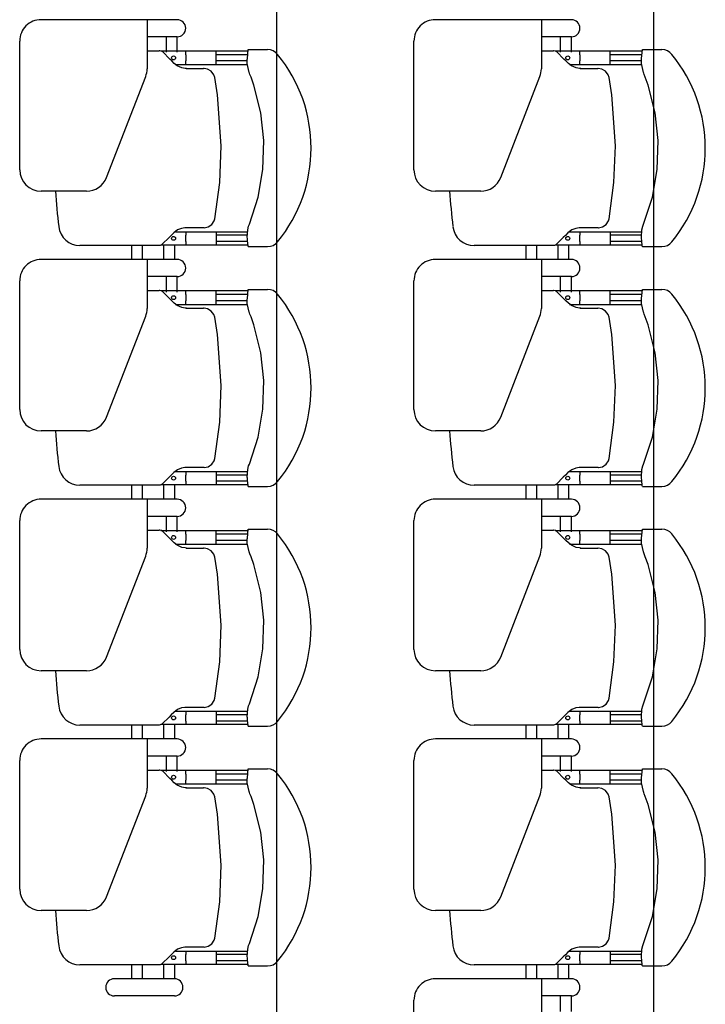
# Model space of a CAD drawing. Extents: x 125 to 274, y 195 to 239.
# Drawn here: x 237 to 238, y 202 to 204 of the extents above; entities that cross this region are included whole.
import ezdxf

# ---------------------------------------------------------------- set-up
doc = ezdxf.new("R2010")
doc.units = 0
for name, color, linetype in [('COTE', 3, 'CONTINUOUS'), ('ETAJ2--PROIECTIE', 4, 'CONTINUOUS'), ('MOBILIER', 4, 'CONTINUOUS')]:
    doc.layers.add(name, color=color, linetype=linetype)

# ---------------------------------------------------------------- blocks, each defined once
blk = doc.blocks.new('5S')
at = {"layer": 'MOBILIER'}
for p, q in [((224.6873, 168.2008), (224.6873, 167.9002)), ((224.3899, 167.8502), (224.3899, 167.9649)), ((224.3199, 167.9263), (224.3199, 167.8902)), ((224.3449, 167.9263), (224.3449, 167.8902)), ((224.3199, 167.8902), (224.3899, 167.8902)), ((224.3199, 167.8502), (224.6373, 167.8502)), ((224.3264, 167.8167), (224.3264, 167.8502)), ((224.3514, 167.8167), (224.3514, 167.8502)), ((224.4015, 167.8177), (224.4015, 167.8502)), ((224.4265, 167.8177), (224.4265, 167.8502)), ((224.1542, 167.8202), (224.1087, 167.8202)), ((224.5314, 167.6908), (224.6373, 167.6908)), ((224.4847, 167.6589), (224.3933, 167.4229)), ((224.6873, 167.6408), (224.6873, 167.3402)), ((224.3899, 167.2902), (224.3899, 167.4049)), ((224.3199, 167.3663), (224.3199, 167.3302)), ((224.3449, 167.3663), (224.3449, 167.3302)), ((224.154, 167.3602), (224.1087, 167.3602)), ((224.3199, 167.3302), (224.3899, 167.3302)), ((224.3199, 167.2902), (224.6373, 167.2902)), ((224.3264, 167.2567), (224.3264, 167.2902)), ((224.3514, 167.2567), (224.3514, 167.2902)), ((224.4015, 167.2577), (224.4015, 167.2902)), ((224.4265, 167.2577), (224.4265, 167.2902)), ((224.1542, 167.2602), (224.1087, 167.2602)), ((224.5314, 167.1308), (224.6373, 167.1308)), ((224.4847, 167.0989), (224.3933, 166.8629)), ((224.6873, 167.0808), (224.6873, 166.7802)), ((224.3899, 166.7302), (224.3899, 166.8449)), ((224.154, 166.8002), (224.1087, 166.8002)), ((224.3199, 166.8063), (224.3199, 166.7702)), ((224.3449, 166.8063), (224.3449, 166.7702)), ((224.3199, 166.7702), (224.3899, 166.7702)), ((224.3199, 166.7302), (224.6373, 166.7302)), ((224.3264, 166.6967), (224.3264, 166.7302)), ((224.3514, 166.6967), (224.3514, 166.7302)), ((224.4015, 166.6977), (224.4015, 166.7302)), ((224.4265, 166.6977), (224.4265, 166.7302)), ((224.1542, 166.7002), (224.1087, 166.7002)), ((224.5314, 166.5708), (224.6373, 166.5708)), ((224.4847, 166.5389), (224.3933, 166.3029)), ((224.6873, 166.5208), (224.6873, 166.2202)), ((224.3899, 166.1702), (224.3899, 166.2849)), ((224.154, 166.2402), (224.1087, 166.2402)), ((224.3199, 166.2463), (224.3199, 166.2102)), ((224.3449, 166.2463), (224.3449, 166.2102)), ((224.3199, 166.2102), (224.3899, 166.2102)), ((224.3199, 166.1702), (224.6373, 166.1702)), ((224.3264, 166.1367), (224.3264, 166.1702)), ((224.3514, 166.1367), (224.3514, 166.1702)), ((224.4015, 166.1377), (224.4015, 166.1702)), ((224.4265, 166.1377), (224.4265, 166.1702)), ((224.1542, 166.1402), (224.1087, 166.1402)), ((224.5314, 166.0108), (224.6373, 166.0108)), ((224.4847, 165.9789), (224.3933, 165.7429)), ((224.6873, 165.9608), (224.6873, 165.6602)), ((224.3899, 165.6102), (224.3899, 165.7249)), ((224.3199, 165.6863), (224.3199, 165.6502)), ((224.3449, 165.6863), (224.3449, 165.6502)), ((224.154, 165.6802), (224.1087, 165.6802)), ((224.3199, 165.6502), (224.3899, 165.6502)), ((224.3199, 165.6102), (224.6373, 165.6102))]:
    blk.add_line(p, q, dxfattribs=at)
at = {"layer": 'MOBILIER', "extrusion": (0, 0, -1)}
for p, q in [((224.1542, 167.8202), (224.1544, 167.8189)), ((224.1544, 167.8189), (224.1556, 167.8059)), ((224.1546, 167.8167), (224.3577, 167.8167)), ((224.1553, 167.8083), (224.2291, 167.8083)), ((224.1556, 167.8059), (224.156, 167.801)), ((224.2291, 167.7854), (224.2291, 167.8167)), ((224.2999, 167.8083), (224.2999, 167.8167)), ((224.2999, 167.8083), (224.2999, 167.7938)), ((224.3387, 167.7989), (224.3546, 167.8148)), ((224.3546, 167.8148), (224.356, 167.816)), ((224.356, 167.816), (224.3595, 167.8175)), ((224.3595, 167.8175), (224.3618, 167.8177)), ((224.3607, 167.8177), (224.3618, 167.8177)), ((224.3618, 167.8177), (224.5467, 167.8177)), ((224.1551, 167.7808), (224.153, 167.7725)), ((224.1562, 167.7985), (224.1551, 167.7808)), ((224.3241, 167.7854), (224.1558, 167.7854)), ((224.156, 167.801), (224.1562, 167.7985)), ((224.1563, 167.7938), (224.2291, 167.7938)), ((224.2999, 167.7854), (224.2999, 167.7938)), ((224.3095, 167.7776), (224.3187, 167.7813)), ((224.3187, 167.7813), (224.3278, 167.7881)), ((224.3278, 167.7881), (224.3339, 167.7941)), ((224.3339, 167.7941), (224.3387, 167.7989)), ((224.1513, 167.7681), (224.1308, 167.7051)), ((224.153, 167.7725), (224.1513, 167.7681)), ((224.2319, 167.7551), (224.2205, 167.6702)), ((224.2334, 167.7603), (224.2319, 167.7551)), ((224.239, 167.7687), (224.2334, 167.7603)), ((224.2474, 167.7743), (224.239, 167.7687)), ((224.2569, 167.7763), (224.2474, 167.7743)), ((224.2572, 167.7763), (224.2569, 167.7763)), ((224.2572, 167.7763), (224.2582, 167.7763)), ((224.2582, 167.7763), (224.299, 167.7763)), ((224.299, 167.7763), (224.3016, 167.7763)), ((224.3016, 167.7763), (224.3095, 167.7776)), ((224.1308, 167.7051), (224.1196, 167.64)), ((224.2205, 167.6702), (224.217, 167.5847)), ((224.1196, 167.64), (224.1175, 167.5726)), ((224.1175, 167.5726), (224.1244, 167.5081)), ((224.217, 167.5847), (224.2255, 167.4655)), ((224.1244, 167.5081), (224.1407, 167.4429)), ((224.2255, 167.4655), (224.2319, 167.4254)), ((224.1407, 167.4429), (224.1474, 167.4244)), ((224.1474, 167.4244), (224.1499, 167.4179)), ((224.1499, 167.4179), (224.1511, 167.4151)), ((224.1511, 167.4151), (224.1518, 167.4132)), ((224.1518, 167.4132), (224.1562, 167.3928)), ((224.2319, 167.4254), (224.234, 167.4188)), ((224.234, 167.4188), (224.2401, 167.4107)), ((224.2401, 167.4107), (224.2487, 167.4057)), ((224.3241, 167.3951), (224.1557, 167.3951)), ((224.1562, 167.3928), (224.1563, 167.3857)), ((224.2291, 167.3951), (224.2291, 167.3638)), ((224.2487, 167.4057), (224.2572, 167.4042)), ((224.2572, 167.4042), (224.2582, 167.4042)), ((224.299, 167.4042), (224.2582, 167.4042)), ((224.2979, 167.4042), (224.301, 167.4041)), ((224.2999, 167.3951), (224.2999, 167.3867)), ((224.301, 167.4041), (224.3086, 167.4028)), ((224.3086, 167.4028), (224.3199, 167.3978)), ((224.3199, 167.3978), (224.3268, 167.3924)), ((224.3268, 167.3924), (224.3326, 167.3866)), ((224.156, 167.3812), (224.154, 167.3602)), ((224.1551, 167.3722), (224.2291, 167.3722)), ((224.1561, 167.3833), (224.156, 167.3812)), ((224.1563, 167.3857), (224.1561, 167.3833)), ((224.1563, 167.3867), (224.2291, 167.3867)), ((224.2999, 167.3722), (224.2999, 167.3867)), ((224.2999, 167.3722), (224.2999, 167.3638)), ((224.3326, 167.3866), (224.3371, 167.3821)), ((224.3371, 167.3821), (224.3535, 167.3657)), ((224.3535, 167.3657), (224.3537, 167.3656)), ((224.3537, 167.3656), (224.3567, 167.3636)), ((224.1544, 167.3638), (224.3577, 167.3638)), ((224.3567, 167.3636), (224.3605, 167.3628)), ((224.3605, 167.3628), (224.3607, 167.3628)), ((224.3607, 167.3628), (224.3618, 167.3628)), ((224.3899, 167.3628), (224.3618, 167.3628)), ((224.1542, 167.2602), (224.1544, 167.2589)), ((224.1544, 167.2589), (224.1556, 167.2459)), ((224.1546, 167.2567), (224.3577, 167.2567)), ((224.2291, 167.2254), (224.2291, 167.2567)), ((224.2999, 167.2483), (224.2999, 167.2567)), ((224.3387, 167.2389), (224.3546, 167.2548)), ((224.3546, 167.2548), (224.356, 167.256)), ((224.356, 167.256), (224.3595, 167.2575)), ((224.3595, 167.2575), (224.3618, 167.2577)), ((224.3607, 167.2577), (224.3618, 167.2577)), ((224.3618, 167.2577), (224.5467, 167.2577)), ((224.1562, 167.2385), (224.1551, 167.2208)), ((224.1553, 167.2483), (224.2291, 167.2483)), ((224.1556, 167.2459), (224.156, 167.241)), ((224.156, 167.241), (224.1562, 167.2385)), ((224.1563, 167.2338), (224.2291, 167.2338)), ((224.2999, 167.2483), (224.2999, 167.2338)), ((224.2999, 167.2254), (224.2999, 167.2338)), ((224.3187, 167.2213), (224.3278, 167.2281)), ((224.3278, 167.2281), (224.3339, 167.2341)), ((224.3339, 167.2341), (224.3387, 167.2389)), ((224.1513, 167.2081), (224.1308, 167.1451)), ((224.153, 167.2125), (224.1513, 167.2081)), ((224.1551, 167.2208), (224.153, 167.2125)), ((224.3241, 167.2254), (224.1558, 167.2254)), ((224.239, 167.2087), (224.2334, 167.2003)), ((224.2474, 167.2143), (224.239, 167.2087)), ((224.2569, 167.2163), (224.2474, 167.2143)), ((224.2572, 167.2163), (224.2569, 167.2163)), ((224.2572, 167.2163), (224.2582, 167.2163)), ((224.2582, 167.2163), (224.299, 167.2163)), ((224.299, 167.2163), (224.3016, 167.2163)), ((224.3016, 167.2163), (224.3095, 167.2176)), ((224.3095, 167.2176), (224.3187, 167.2213)), ((224.2319, 167.1951), (224.2205, 167.1102)), ((224.2334, 167.2003), (224.2319, 167.1951)), ((224.1308, 167.1451), (224.1196, 167.08)), ((224.2205, 167.1102), (224.217, 167.0247)), ((224.1196, 167.08), (224.1175, 167.0126)), ((224.217, 167.0247), (224.2255, 166.9055)), ((224.1175, 167.0126), (224.1244, 166.9481)), ((224.1244, 166.9481), (224.1407, 166.8829)), ((224.2255, 166.9055), (224.2319, 166.8654)), ((224.1407, 166.8829), (224.1474, 166.8644)), ((224.1474, 166.8644), (224.1499, 166.8579)), ((224.2319, 166.8654), (224.234, 166.8588)), ((224.234, 166.8588), (224.2401, 166.8507)), ((224.1499, 166.8579), (224.1511, 166.8551)), ((224.1511, 166.8551), (224.1518, 166.8532)), ((224.1518, 166.8532), (224.1562, 166.8328)), ((224.2401, 166.8507), (224.2487, 166.8457)), ((224.2487, 166.8457), (224.2572, 166.8442)), ((224.2572, 166.8442), (224.2582, 166.8442)), ((224.299, 166.8442), (224.2582, 166.8442)), ((224.2979, 166.8442), (224.301, 166.8441)), ((224.301, 166.8441), (224.3086, 166.8428)), ((224.3086, 166.8428), (224.3199, 166.8378)), ((224.3199, 166.8378), (224.3268, 166.8324)), ((224.156, 166.8212), (224.154, 166.8002)), ((224.3241, 166.8351), (224.1557, 166.8351)), ((224.1561, 166.8233), (224.156, 166.8212)), ((224.1563, 166.8257), (224.1561, 166.8233)), ((224.1562, 166.8328), (224.1563, 166.8257)), ((224.1563, 166.8267), (224.2291, 166.8267)), ((224.2291, 166.8351), (224.2291, 166.8038)), ((224.2999, 166.8351), (224.2999, 166.8267)), ((224.2999, 166.8122), (224.2999, 166.8267)), ((224.3268, 166.8324), (224.3326, 166.8266)), ((224.3326, 166.8266), (224.3371, 166.8221)), ((224.3371, 166.8221), (224.3535, 166.8057)), ((224.1544, 166.8038), (224.3577, 166.8038)), ((224.1551, 166.8122), (224.2291, 166.8122)), ((224.2999, 166.8122), (224.2999, 166.8038)), ((224.3535, 166.8057), (224.3537, 166.8056)), ((224.3537, 166.8056), (224.3567, 166.8036)), ((224.3567, 166.8036), (224.3605, 166.8028)), ((224.3605, 166.8028), (224.3607, 166.8028)), ((224.3607, 166.8028), (224.3618, 166.8028)), ((224.3899, 166.8028), (224.3618, 166.8028)), ((224.1542, 166.7002), (224.1544, 166.6989)), ((224.1544, 166.6989), (224.1556, 166.6859)), ((224.356, 166.696), (224.3595, 166.6975)), ((224.3595, 166.6975), (224.3618, 166.6977)), ((224.3607, 166.6977), (224.3618, 166.6977)), ((224.3618, 166.6977), (224.5467, 166.6977)), ((224.1546, 166.6967), (224.3577, 166.6967)), ((224.1562, 166.6785), (224.1551, 166.6608)), ((224.1553, 166.6883), (224.2291, 166.6883)), ((224.1556, 166.6859), (224.156, 166.681)), ((224.156, 166.681), (224.1562, 166.6785)), ((224.2291, 166.6654), (224.2291, 166.6967)), ((224.2999, 166.6883), (224.2999, 166.6967)), ((224.2999, 166.6883), (224.2999, 166.6738)), ((224.3339, 166.6741), (224.3387, 166.6789)), ((224.3387, 166.6789), (224.3546, 166.6948)), ((224.3546, 166.6948), (224.356, 166.696)), ((224.153, 166.6525), (224.1513, 166.6481)), ((224.1551, 166.6608), (224.153, 166.6525)), ((224.3241, 166.6654), (224.1558, 166.6654)), ((224.1563, 166.6738), (224.2291, 166.6738)), ((224.2474, 166.6543), (224.239, 166.6487)), ((224.2569, 166.6563), (224.2474, 166.6543)), ((224.2572, 166.6563), (224.2569, 166.6563)), ((224.2572, 166.6563), (224.2582, 166.6563)), ((224.2582, 166.6563), (224.299, 166.6563)), ((224.299, 166.6563), (224.3016, 166.6563)), ((224.2999, 166.6654), (224.2999, 166.6738)), ((224.3016, 166.6563), (224.3095, 166.6576)), ((224.3095, 166.6576), (224.3187, 166.6613)), ((224.3187, 166.6613), (224.3278, 166.6681)), ((224.3278, 166.6681), (224.3339, 166.6741)), ((224.1513, 166.6481), (224.1308, 166.5851)), ((224.2319, 166.6351), (224.2205, 166.5502)), ((224.2334, 166.6403), (224.2319, 166.6351)), ((224.239, 166.6487), (224.2334, 166.6403)), ((224.1308, 166.5851), (224.1196, 166.52)), ((224.2205, 166.5502), (224.217, 166.4647)), ((224.1196, 166.52), (224.1175, 166.4526)), ((224.1175, 166.4526), (224.1244, 166.3881)), ((224.217, 166.4647), (224.2255, 166.3455)), ((224.1244, 166.3881), (224.1407, 166.3229)), ((224.2255, 166.3455), (224.2319, 166.3054)), ((224.1407, 166.3229), (224.1474, 166.3044)), ((224.1474, 166.3044), (224.1499, 166.2979)), ((224.1499, 166.2979), (224.1511, 166.2951)), ((224.1511, 166.2951), (224.1518, 166.2932)), ((224.1518, 166.2932), (224.1562, 166.2728)), ((224.2319, 166.3054), (224.234, 166.2988)), ((224.234, 166.2988), (224.2401, 166.2907)), ((224.2401, 166.2907), (224.2487, 166.2857)), ((224.2487, 166.2857), (224.2572, 166.2842)), ((224.2572, 166.2842), (224.2582, 166.2842)), ((224.299, 166.2842), (224.2582, 166.2842)), ((224.2979, 166.2842), (224.301, 166.2841)), ((224.301, 166.2841), (224.3086, 166.2828)), ((224.156, 166.2612), (224.154, 166.2402)), ((224.3241, 166.2751), (224.1557, 166.2751)), ((224.1561, 166.2633), (224.156, 166.2612)), ((224.1563, 166.2657), (224.1561, 166.2633)), ((224.1562, 166.2728), (224.1563, 166.2657)), ((224.1563, 166.2667), (224.2291, 166.2667)), ((224.2291, 166.2751), (224.2291, 166.2438)), ((224.2999, 166.2751), (224.2999, 166.2667)), ((224.2999, 166.2522), (224.2999, 166.2667)), ((224.3086, 166.2828), (224.3199, 166.2778)), ((224.3199, 166.2778), (224.3268, 166.2724)), ((224.3268, 166.2724), (224.3326, 166.2666)), ((224.3326, 166.2666), (224.3371, 166.2621)), ((224.3371, 166.2621), (224.3535, 166.2457)), ((224.1544, 166.2438), (224.3577, 166.2438)), ((224.1551, 166.2522), (224.2291, 166.2522)), ((224.2999, 166.2522), (224.2999, 166.2438)), ((224.3535, 166.2457), (224.3537, 166.2456)), ((224.3537, 166.2456), (224.3567, 166.2436)), ((224.3567, 166.2436), (224.3605, 166.2428)), ((224.3605, 166.2428), (224.3607, 166.2428)), ((224.3607, 166.2428), (224.3618, 166.2428)), ((224.3899, 166.2428), (224.3618, 166.2428)), ((224.1542, 166.1402), (224.1544, 166.1389)), ((224.1544, 166.1389), (224.1556, 166.1259)), ((224.1546, 166.1367), (224.3577, 166.1367)), ((224.1553, 166.1283), (224.2291, 166.1283)), ((224.1556, 166.1259), (224.156, 166.121)), ((224.2291, 166.1054), (224.2291, 166.1367)), ((224.2999, 166.1283), (224.2999, 166.1367)), ((224.2999, 166.1283), (224.2999, 166.1138)), ((224.3387, 166.1189), (224.3546, 166.1348)), ((224.3546, 166.1348), (224.356, 166.136)), ((224.356, 166.136), (224.3595, 166.1375)), ((224.3595, 166.1375), (224.3618, 166.1377)), ((224.3607, 166.1377), (224.3618, 166.1377)), ((224.3618, 166.1377), (224.5467, 166.1377)), ((224.1551, 166.1008), (224.153, 166.0925)), ((224.1562, 166.1185), (224.1551, 166.1008)), ((224.3241, 166.1054), (224.1558, 166.1054)), ((224.156, 166.121), (224.1562, 166.1185)), ((224.1563, 166.1138), (224.2291, 166.1138)), ((224.2999, 166.1054), (224.2999, 166.1138)), ((224.3095, 166.0976), (224.3187, 166.1013)), ((224.3187, 166.1013), (224.3278, 166.1081)), ((224.3278, 166.1081), (224.3339, 166.1141)), ((224.3339, 166.1141), (224.3387, 166.1189)), ((224.1513, 166.0881), (224.1308, 166.0251)), ((224.153, 166.0925), (224.1513, 166.0881)), ((224.2334, 166.0803), (224.2319, 166.0751)), ((224.239, 166.0887), (224.2334, 166.0803)), ((224.2474, 166.0943), (224.239, 166.0887)), ((224.2569, 166.0963), (224.2474, 166.0943)), ((224.2572, 166.0963), (224.2569, 166.0963)), ((224.2572, 166.0963), (224.2582, 166.0963)), ((224.2582, 166.0963), (224.299, 166.0963)), ((224.299, 166.0963), (224.3016, 166.0963)), ((224.3016, 166.0963), (224.3095, 166.0976)), ((224.2319, 166.0751), (224.2205, 165.9902)), ((224.1308, 166.0251), (224.1196, 165.96)), ((224.2205, 165.9902), (224.217, 165.9047)), ((224.1196, 165.96), (224.1175, 165.8926)), ((224.1175, 165.8926), (224.1244, 165.8281)), ((224.217, 165.9047), (224.2255, 165.7855)), ((224.1244, 165.8281), (224.1407, 165.7629)), ((224.2255, 165.7855), (224.2319, 165.7454)), ((224.1407, 165.7629), (224.1474, 165.7444)), ((224.1474, 165.7444), (224.1499, 165.7379)), ((224.1499, 165.7379), (224.1511, 165.7351)), ((224.1511, 165.7351), (224.1518, 165.7332)), ((224.1518, 165.7332), (224.1562, 165.7128)), ((224.2319, 165.7454), (224.234, 165.7388)), ((224.234, 165.7388), (224.2401, 165.7307)), ((224.3241, 165.7151), (224.1557, 165.7151)), ((224.1562, 165.7128), (224.1563, 165.7057)), ((224.2291, 165.7151), (224.2291, 165.6838)), ((224.2401, 165.7307), (224.2487, 165.7257)), ((224.2487, 165.7257), (224.2572, 165.7242)), ((224.2572, 165.7242), (224.2582, 165.7242)), ((224.299, 165.7242), (224.2582, 165.7242)), ((224.2979, 165.7242), (224.301, 165.7241)), ((224.2999, 165.7151), (224.2999, 165.7067)), ((224.301, 165.7241), (224.3086, 165.7228)), ((224.3086, 165.7228), (224.3199, 165.7178)), ((224.3199, 165.7178), (224.3268, 165.7124)), ((224.3268, 165.7124), (224.3326, 165.7066)), ((224.156, 165.7012), (224.154, 165.6802)), ((224.1551, 165.6922), (224.2291, 165.6922)), ((224.1561, 165.7033), (224.156, 165.7012)), ((224.1563, 165.7057), (224.1561, 165.7033)), ((224.1563, 165.7067), (224.2291, 165.7067)), ((224.2999, 165.6922), (224.2999, 165.7067)), ((224.2999, 165.6922), (224.2999, 165.6838)), ((224.3326, 165.7066), (224.3371, 165.7021)), ((224.3371, 165.7021), (224.3535, 165.6857)), ((224.3535, 165.6857), (224.3537, 165.6856)), ((224.3537, 165.6856), (224.3567, 165.6836)), ((224.1544, 165.6838), (224.3577, 165.6838)), ((224.3567, 165.6836), (224.3605, 165.6828)), ((224.3605, 165.6828), (224.3607, 165.6828)), ((224.3607, 165.6828), (224.3618, 165.6828)), ((224.3899, 165.6828), (224.3618, 165.6828))]:
    blk.add_line(p, q, dxfattribs=at)
at = {"layer": 'MOBILIER'}
for centre in [(224.3282, 167.801), (224.3282, 167.3795), (224.3282, 167.241), (224.3282, 166.8195), (224.3282, 166.681), (224.3282, 166.2595), (224.3282, 166.121), (224.3282, 165.6995)]:
    blk.add_circle(centre, 0.00455, dxfattribs=at)
for centre, radius, start, end in [((224.6373, 167.9002), 0.05, 270, 0), ((224.3199, 167.8702), 0.02, 90, 270), ((224.3531, 167.5902), 0.3458, 140.7047, 219.2953), ((224.1087, 167.7902), 0.03, 90, 140.7047), ((224.5467, 167.7677), 0.05, 6.8377, 90), ((223.0666, 167.5902), 1.5406, 3.7436, 6.8377), ((224.5314, 167.6408), 0.05, 90, 158.8117), ((224.6373, 167.6408), 0.05, 0, 90), ((224.4399, 167.4049), 0.05, 158.8117, 180), ((224.1087, 167.3902), 0.03, 219.2953, 270), ((224.3199, 167.3102), 0.02, 90, 270), ((224.6373, 167.3402), 0.05, 270, 0), ((224.3531, 167.0302), 0.3458, 140.7047, 219.2953), ((224.1087, 167.2302), 0.03, 90, 140.7047), ((224.5467, 167.2077), 0.05, 6.8377, 90), ((223.0666, 167.0302), 1.5406, 3.7436, 6.8377), ((224.5314, 167.0808), 0.05, 90, 158.8117), ((224.6373, 167.0808), 0.05, 0, 90), ((224.4399, 166.8449), 0.05, 158.8117, 180), ((224.1087, 166.8302), 0.03, 219.2953, 270), ((224.3199, 166.7502), 0.02, 90, 270), ((224.6373, 166.7802), 0.05, 270, 0), ((224.1087, 166.6702), 0.03, 90, 140.7047), ((224.5467, 166.6477), 0.05, 6.8377, 90), ((224.3531, 166.4702), 0.3458, 140.7047, 219.2953), ((223.0666, 166.4702), 1.5406, 3.7436, 6.8377), ((224.5314, 166.5208), 0.05, 90, 158.8117), ((224.6373, 166.5208), 0.05, 0, 90), ((224.4399, 166.2849), 0.05, 158.8117, 180), ((224.1087, 166.2702), 0.03, 219.2953, 270), ((224.6373, 166.2202), 0.05, 270, 0), ((224.3199, 166.1902), 0.02, 90, 270), ((224.3531, 165.9102), 0.3458, 140.7047, 219.2953), ((224.1087, 166.1102), 0.03, 90, 140.7047), ((224.5467, 166.0877), 0.05, 6.8377, 90), ((223.0666, 165.9102), 1.5406, 3.7436, 6.8377), ((224.5314, 165.9608), 0.05, 90, 158.8117), ((224.6373, 165.9608), 0.05, 0, 90), ((224.4399, 165.7249), 0.05, 158.8117, 180), ((224.1087, 165.7102), 0.03, 219.2953, 270), ((224.3199, 165.6302), 0.02, 90, 270), ((224.6373, 165.6602), 0.05, 270, 0)]:
    blk.add_arc(centre, radius, start, end, dxfattribs=at)
blk = doc.blocks.new('4S')
at = {"layer": 'MOBILIER'}
for p, q in [((222.7395, 167.8902), (222.8795, 167.8902)), ((222.7395, 167.8502), (222.8795, 167.8502)), ((222.7395, 167.8167), (222.7395, 167.8502)), ((222.7645, 167.8167), (222.7645, 167.8502)), ((222.8146, 167.8177), (222.8146, 167.8502)), ((222.8396, 167.8177), (222.8396, 167.8502)), ((222.5673, 167.8202), (222.5218, 167.8202)), ((222.9444, 167.6908), (223.0504, 167.6908)), ((222.8978, 167.6589), (222.8064, 167.4229)), ((223.1004, 167.6408), (223.1004, 167.3402)), ((222.803, 167.2902), (222.803, 167.4049)), ((222.733, 167.3663), (222.733, 167.3302)), ((222.758, 167.3663), (222.758, 167.3302)), ((222.5671, 167.3602), (222.5218, 167.3602)), ((222.733, 167.3302), (222.803, 167.3302)), ((222.733, 167.2902), (223.0504, 167.2902)), ((222.7395, 167.2567), (222.7395, 167.2902)), ((222.7645, 167.2567), (222.7645, 167.2902)), ((222.8146, 167.2577), (222.8146, 167.2902)), ((222.8396, 167.2577), (222.8396, 167.2902)), ((222.5673, 167.2602), (222.5218, 167.2602)), ((222.9444, 167.1308), (223.0504, 167.1308)), ((222.8978, 167.0989), (222.8064, 166.8629)), ((223.1004, 167.0808), (223.1004, 166.7802)), ((222.803, 166.7302), (222.803, 166.8449)), ((222.5671, 166.8002), (222.5218, 166.8002)), ((222.733, 166.8063), (222.733, 166.7702)), ((222.758, 166.8063), (222.758, 166.7702)), ((222.733, 166.7702), (222.803, 166.7702)), ((222.733, 166.7302), (223.0504, 166.7302)), ((222.7395, 166.6967), (222.7395, 166.7302)), ((222.7645, 166.6967), (222.7645, 166.7302)), ((222.8146, 166.6977), (222.8146, 166.7302)), ((222.8396, 166.6977), (222.8396, 166.7302)), ((222.5673, 166.7002), (222.5218, 166.7002)), ((222.9444, 166.5708), (223.0504, 166.5708)), ((222.8978, 166.5389), (222.8064, 166.3029)), ((223.1004, 166.5208), (223.1004, 166.2202)), ((222.803, 166.1702), (222.803, 166.2849)), ((222.5671, 166.2402), (222.5218, 166.2402)), ((222.733, 166.2463), (222.733, 166.2102)), ((222.758, 166.2463), (222.758, 166.2102)), ((222.733, 166.2102), (222.803, 166.2102)), ((222.733, 166.1702), (223.0504, 166.1702)), ((222.7395, 166.1367), (222.7395, 166.1702)), ((222.7645, 166.1367), (222.7645, 166.1702)), ((222.8146, 166.1377), (222.8146, 166.1702)), ((222.8396, 166.1377), (222.8396, 166.1702)), ((222.5673, 166.1402), (222.5218, 166.1402)), ((222.9444, 166.0108), (223.0504, 166.0108)), ((222.8978, 165.9789), (222.8064, 165.7429)), ((223.1004, 165.9608), (223.1004, 165.6602)), ((222.803, 165.6102), (222.803, 165.7249)), ((222.733, 165.6863), (222.733, 165.6502)), ((222.758, 165.6863), (222.758, 165.6502)), ((222.5671, 165.6802), (222.5218, 165.6802)), ((222.733, 165.6502), (222.803, 165.6502)), ((222.733, 165.6102), (223.0504, 165.6102))]:
    blk.add_line(p, q, dxfattribs=at)
at = {"layer": 'MOBILIER', "extrusion": (0, 0, -1)}
for p, q in [((222.5673, 167.8202), (222.5674, 167.8189)), ((222.5674, 167.8189), (222.5686, 167.8059)), ((222.5676, 167.8167), (222.7708, 167.8167)), ((222.5684, 167.8083), (222.6422, 167.8083)), ((222.5686, 167.8059), (222.5691, 167.801)), ((222.6422, 167.7854), (222.6422, 167.8167)), ((222.713, 167.8083), (222.713, 167.8167)), ((222.713, 167.8083), (222.713, 167.7938)), ((222.7518, 167.7989), (222.7677, 167.8148)), ((222.7677, 167.8148), (222.7691, 167.816)), ((222.7691, 167.816), (222.7726, 167.8175)), ((222.7726, 167.8175), (222.7748, 167.8177)), ((222.7738, 167.8177), (222.7748, 167.8177)), ((222.7748, 167.8177), (222.9598, 167.8177)), ((222.5682, 167.7808), (222.5661, 167.7725)), ((222.5693, 167.7985), (222.5682, 167.7808)), ((222.7372, 167.7854), (222.5689, 167.7854)), ((222.5691, 167.801), (222.5693, 167.7985)), ((222.5694, 167.7938), (222.6422, 167.7938)), ((222.713, 167.7854), (222.713, 167.7938)), ((222.7226, 167.7776), (222.7318, 167.7813)), ((222.7318, 167.7813), (222.7409, 167.7881)), ((222.7409, 167.7881), (222.747, 167.7941)), ((222.747, 167.7941), (222.7518, 167.7989)), ((222.5644, 167.7681), (222.5439, 167.7051)), ((222.5661, 167.7725), (222.5644, 167.7681)), ((222.645, 167.7551), (222.6336, 167.6702)), ((222.6465, 167.7603), (222.645, 167.7551)), ((222.6521, 167.7687), (222.6465, 167.7603)), ((222.6604, 167.7743), (222.6521, 167.7687)), ((222.67, 167.7763), (222.6604, 167.7743)), ((222.6702, 167.7763), (222.67, 167.7763)), ((222.6702, 167.7763), (222.6713, 167.7763)), ((222.6713, 167.7763), (222.7121, 167.7763)), ((222.7121, 167.7763), (222.7147, 167.7763)), ((222.7147, 167.7763), (222.7226, 167.7776)), ((222.5439, 167.7051), (222.5327, 167.64)), ((222.6336, 167.6702), (222.6301, 167.5847)), ((222.5327, 167.64), (222.5306, 167.5726)), ((222.5306, 167.5726), (222.5374, 167.5081)), ((222.6301, 167.5847), (222.6386, 167.4655)), ((222.5374, 167.5081), (222.5538, 167.4429)), ((222.6386, 167.4655), (222.645, 167.4254)), ((222.5538, 167.4429), (222.5604, 167.4244)), ((222.5604, 167.4244), (222.563, 167.4179)), ((222.563, 167.4179), (222.5641, 167.4151)), ((222.5641, 167.4151), (222.5649, 167.4132)), ((222.5649, 167.4132), (222.5693, 167.3928)), ((222.645, 167.4254), (222.6471, 167.4188)), ((222.6471, 167.4188), (222.6532, 167.4107)), ((222.6532, 167.4107), (222.6618, 167.4057)), ((222.7372, 167.3951), (222.5688, 167.3951)), ((222.5693, 167.3928), (222.5694, 167.3857)), ((222.6422, 167.3951), (222.6422, 167.3638)), ((222.6618, 167.4057), (222.6702, 167.4042)), ((222.6702, 167.4042), (222.6713, 167.4042)), ((222.7121, 167.4042), (222.6713, 167.4042)), ((222.711, 167.4042), (222.7141, 167.4041)), ((222.713, 167.3951), (222.713, 167.3867)), ((222.7141, 167.4041), (222.7217, 167.4028)), ((222.7217, 167.4028), (222.733, 167.3978)), ((222.733, 167.3978), (222.7399, 167.3924)), ((222.7399, 167.3924), (222.7457, 167.3866)), ((222.569, 167.3812), (222.5671, 167.3602)), ((222.5682, 167.3722), (222.6422, 167.3722)), ((222.5692, 167.3833), (222.569, 167.3812)), ((222.5694, 167.3857), (222.5692, 167.3833)), ((222.5694, 167.3867), (222.6422, 167.3867)), ((222.713, 167.3722), (222.713, 167.3867)), ((222.713, 167.3722), (222.713, 167.3638)), ((222.7457, 167.3866), (222.7502, 167.3821)), ((222.7502, 167.3821), (222.7666, 167.3657)), ((222.7666, 167.3657), (222.7667, 167.3656)), ((222.7667, 167.3656), (222.7698, 167.3636)), ((222.5674, 167.3638), (222.7708, 167.3638)), ((222.7698, 167.3636), (222.7735, 167.3628)), ((222.7735, 167.3628), (222.7738, 167.3628)), ((222.7738, 167.3628), (222.7748, 167.3628)), ((222.803, 167.3628), (222.7748, 167.3628)), ((222.5673, 167.2602), (222.5674, 167.2589)), ((222.5674, 167.2589), (222.5686, 167.2459)), ((222.5676, 167.2567), (222.7708, 167.2567)), ((222.6422, 167.2254), (222.6422, 167.2567)), ((222.713, 167.2483), (222.713, 167.2567)), ((222.7518, 167.2389), (222.7677, 167.2548)), ((222.7677, 167.2548), (222.7691, 167.256)), ((222.7691, 167.256), (222.7726, 167.2575)), ((222.7726, 167.2575), (222.7748, 167.2577)), ((222.7738, 167.2577), (222.7748, 167.2577)), ((222.7748, 167.2577), (222.9598, 167.2577)), ((222.5693, 167.2385), (222.5682, 167.2208)), ((222.5684, 167.2483), (222.6422, 167.2483)), ((222.5686, 167.2459), (222.5691, 167.241)), ((222.5691, 167.241), (222.5693, 167.2385)), ((222.5694, 167.2338), (222.6422, 167.2338)), ((222.713, 167.2483), (222.713, 167.2338)), ((222.713, 167.2254), (222.713, 167.2338)), ((222.7318, 167.2213), (222.7409, 167.2281)), ((222.7409, 167.2281), (222.747, 167.2341)), ((222.747, 167.2341), (222.7518, 167.2389)), ((222.5644, 167.2081), (222.5439, 167.1451)), ((222.5661, 167.2125), (222.5644, 167.2081)), ((222.5682, 167.2208), (222.5661, 167.2125)), ((222.7372, 167.2254), (222.5689, 167.2254)), ((222.6521, 167.2087), (222.6465, 167.2003)), ((222.6604, 167.2143), (222.6521, 167.2087)), ((222.67, 167.2163), (222.6604, 167.2143)), ((222.6702, 167.2163), (222.67, 167.2163)), ((222.6702, 167.2163), (222.6713, 167.2163)), ((222.6713, 167.2163), (222.7121, 167.2163)), ((222.7121, 167.2163), (222.7147, 167.2163)), ((222.7147, 167.2163), (222.7226, 167.2176)), ((222.7226, 167.2176), (222.7318, 167.2213)), ((222.645, 167.1951), (222.6336, 167.1102)), ((222.6465, 167.2003), (222.645, 167.1951)), ((222.5439, 167.1451), (222.5327, 167.08)), ((222.6336, 167.1102), (222.6301, 167.0247)), ((222.5327, 167.08), (222.5306, 167.0126)), ((222.6301, 167.0247), (222.6386, 166.9055)), ((222.5306, 167.0126), (222.5374, 166.9481)), ((222.5374, 166.9481), (222.5538, 166.8829)), ((222.6386, 166.9055), (222.645, 166.8654)), ((222.5538, 166.8829), (222.5604, 166.8644)), ((222.5604, 166.8644), (222.563, 166.8579)), ((222.645, 166.8654), (222.6471, 166.8588)), ((222.6471, 166.8588), (222.6532, 166.8507)), ((222.563, 166.8579), (222.5641, 166.8551)), ((222.5641, 166.8551), (222.5649, 166.8532)), ((222.5649, 166.8532), (222.5693, 166.8328)), ((222.6532, 166.8507), (222.6618, 166.8457)), ((222.6618, 166.8457), (222.6702, 166.8442)), ((222.6702, 166.8442), (222.6713, 166.8442)), ((222.7121, 166.8442), (222.6713, 166.8442)), ((222.711, 166.8442), (222.7141, 166.8441)), ((222.7141, 166.8441), (222.7217, 166.8428)), ((222.7217, 166.8428), (222.733, 166.8378)), ((222.733, 166.8378), (222.7399, 166.8324)), ((222.569, 166.8212), (222.5671, 166.8002)), ((222.7372, 166.8351), (222.5688, 166.8351)), ((222.5692, 166.8233), (222.569, 166.8212)), ((222.5694, 166.8257), (222.5692, 166.8233)), ((222.5693, 166.8328), (222.5694, 166.8257)), ((222.5694, 166.8267), (222.6422, 166.8267)), ((222.6422, 166.8351), (222.6422, 166.8038)), ((222.713, 166.8351), (222.713, 166.8267)), ((222.713, 166.8122), (222.713, 166.8267)), ((222.7399, 166.8324), (222.7457, 166.8266)), ((222.7457, 166.8266), (222.7502, 166.8221)), ((222.7502, 166.8221), (222.7666, 166.8057)), ((222.5674, 166.8038), (222.7708, 166.8038)), ((222.5682, 166.8122), (222.6422, 166.8122)), ((222.713, 166.8122), (222.713, 166.8038)), ((222.7666, 166.8057), (222.7667, 166.8056)), ((222.7667, 166.8056), (222.7698, 166.8036)), ((222.7698, 166.8036), (222.7735, 166.8028)), ((222.7735, 166.8028), (222.7738, 166.8028)), ((222.7738, 166.8028), (222.7748, 166.8028)), ((222.803, 166.8028), (222.7748, 166.8028)), ((222.5673, 166.7002), (222.5674, 166.6989)), ((222.5674, 166.6989), (222.5686, 166.6859)), ((222.7691, 166.696), (222.7726, 166.6975)), ((222.7726, 166.6975), (222.7748, 166.6977)), ((222.7738, 166.6977), (222.7748, 166.6977)), ((222.7748, 166.6977), (222.9598, 166.6977)), ((222.5676, 166.6967), (222.7708, 166.6967)), ((222.5693, 166.6785), (222.5682, 166.6608)), ((222.5684, 166.6883), (222.6422, 166.6883)), ((222.5686, 166.6859), (222.5691, 166.681)), ((222.5691, 166.681), (222.5693, 166.6785)), ((222.6422, 166.6654), (222.6422, 166.6967)), ((222.713, 166.6883), (222.713, 166.6967)), ((222.713, 166.6883), (222.713, 166.6738)), ((222.747, 166.6741), (222.7518, 166.6789)), ((222.7518, 166.6789), (222.7677, 166.6948)), ((222.7677, 166.6948), (222.7691, 166.696)), ((222.5661, 166.6525), (222.5644, 166.6481)), ((222.5682, 166.6608), (222.5661, 166.6525)), ((222.7372, 166.6654), (222.5689, 166.6654)), ((222.5694, 166.6738), (222.6422, 166.6738)), ((222.6604, 166.6543), (222.6521, 166.6487)), ((222.67, 166.6563), (222.6604, 166.6543)), ((222.6702, 166.6563), (222.67, 166.6563)), ((222.6702, 166.6563), (222.6713, 166.6563)), ((222.6713, 166.6563), (222.7121, 166.6563)), ((222.7121, 166.6563), (222.7147, 166.6563)), ((222.713, 166.6654), (222.713, 166.6738)), ((222.7147, 166.6563), (222.7226, 166.6576)), ((222.7226, 166.6576), (222.7318, 166.6613)), ((222.7318, 166.6613), (222.7409, 166.6681)), ((222.7409, 166.6681), (222.747, 166.6741)), ((222.5644, 166.6481), (222.5439, 166.5851)), ((222.645, 166.6351), (222.6336, 166.5502)), ((222.6465, 166.6403), (222.645, 166.6351)), ((222.6521, 166.6487), (222.6465, 166.6403)), ((222.5439, 166.5851), (222.5327, 166.52)), ((222.6336, 166.5502), (222.6301, 166.4647)), ((222.5327, 166.52), (222.5306, 166.4526)), ((222.5306, 166.4526), (222.5374, 166.3881)), ((222.6301, 166.4647), (222.6386, 166.3455)), ((222.5374, 166.3881), (222.5538, 166.3229)), ((222.6386, 166.3455), (222.645, 166.3054)), ((222.5538, 166.3229), (222.5604, 166.3044)), ((222.5604, 166.3044), (222.563, 166.2979)), ((222.563, 166.2979), (222.5641, 166.2951)), ((222.5641, 166.2951), (222.5649, 166.2932)), ((222.5649, 166.2932), (222.5693, 166.2728)), ((222.645, 166.3054), (222.6471, 166.2988)), ((222.6471, 166.2988), (222.6532, 166.2907)), ((222.6532, 166.2907), (222.6618, 166.2857)), ((222.6618, 166.2857), (222.6702, 166.2842)), ((222.6702, 166.2842), (222.6713, 166.2842)), ((222.7121, 166.2842), (222.6713, 166.2842)), ((222.711, 166.2842), (222.7141, 166.2841)), ((222.7141, 166.2841), (222.7217, 166.2828)), ((222.569, 166.2612), (222.5671, 166.2402)), ((222.7372, 166.2751), (222.5688, 166.2751)), ((222.5692, 166.2633), (222.569, 166.2612)), ((222.5694, 166.2657), (222.5692, 166.2633)), ((222.5693, 166.2728), (222.5694, 166.2657)), ((222.5694, 166.2667), (222.6422, 166.2667)), ((222.6422, 166.2751), (222.6422, 166.2438)), ((222.713, 166.2751), (222.713, 166.2667)), ((222.713, 166.2522), (222.713, 166.2667)), ((222.7217, 166.2828), (222.733, 166.2778)), ((222.733, 166.2778), (222.7399, 166.2724)), ((222.7399, 166.2724), (222.7457, 166.2666)), ((222.7457, 166.2666), (222.7502, 166.2621)), ((222.7502, 166.2621), (222.7666, 166.2457)), ((222.5674, 166.2438), (222.7708, 166.2438)), ((222.5682, 166.2522), (222.6422, 166.2522)), ((222.713, 166.2522), (222.713, 166.2438)), ((222.7666, 166.2457), (222.7667, 166.2456)), ((222.7667, 166.2456), (222.7698, 166.2436)), ((222.7698, 166.2436), (222.7735, 166.2428)), ((222.7735, 166.2428), (222.7738, 166.2428)), ((222.7738, 166.2428), (222.7748, 166.2428)), ((222.803, 166.2428), (222.7748, 166.2428)), ((222.5673, 166.1402), (222.5674, 166.1389)), ((222.5674, 166.1389), (222.5686, 166.1259)), ((222.5676, 166.1367), (222.7708, 166.1367)), ((222.5684, 166.1283), (222.6422, 166.1283)), ((222.5686, 166.1259), (222.5691, 166.121)), ((222.6422, 166.1054), (222.6422, 166.1367)), ((222.713, 166.1283), (222.713, 166.1367)), ((222.713, 166.1283), (222.713, 166.1138)), ((222.7518, 166.1189), (222.7677, 166.1348)), ((222.7677, 166.1348), (222.7691, 166.136)), ((222.7691, 166.136), (222.7726, 166.1375)), ((222.7726, 166.1375), (222.7748, 166.1377)), ((222.7738, 166.1377), (222.7748, 166.1377)), ((222.7748, 166.1377), (222.9598, 166.1377)), ((222.5682, 166.1008), (222.5661, 166.0925)), ((222.5693, 166.1185), (222.5682, 166.1008)), ((222.7372, 166.1054), (222.5689, 166.1054)), ((222.5691, 166.121), (222.5693, 166.1185)), ((222.5694, 166.1138), (222.6422, 166.1138)), ((222.713, 166.1054), (222.713, 166.1138)), ((222.7226, 166.0976), (222.7318, 166.1013)), ((222.7318, 166.1013), (222.7409, 166.1081)), ((222.7409, 166.1081), (222.747, 166.1141)), ((222.747, 166.1141), (222.7518, 166.1189)), ((222.5644, 166.0881), (222.5439, 166.0251)), ((222.5661, 166.0925), (222.5644, 166.0881)), ((222.6465, 166.0803), (222.645, 166.0751)), ((222.6521, 166.0887), (222.6465, 166.0803)), ((222.6604, 166.0943), (222.6521, 166.0887)), ((222.67, 166.0963), (222.6604, 166.0943)), ((222.6702, 166.0963), (222.67, 166.0963)), ((222.6702, 166.0963), (222.6713, 166.0963)), ((222.6713, 166.0963), (222.7121, 166.0963)), ((222.7121, 166.0963), (222.7147, 166.0963)), ((222.7147, 166.0963), (222.7226, 166.0976)), ((222.645, 166.0751), (222.6336, 165.9902)), ((222.5439, 166.0251), (222.5327, 165.96)), ((222.6336, 165.9902), (222.6301, 165.9047)), ((222.5327, 165.96), (222.5306, 165.8926)), ((222.5306, 165.8926), (222.5374, 165.8281)), ((222.6301, 165.9047), (222.6386, 165.7855)), ((222.5374, 165.8281), (222.5538, 165.7629)), ((222.6386, 165.7855), (222.645, 165.7454)), ((222.5538, 165.7629), (222.5604, 165.7444)), ((222.5604, 165.7444), (222.563, 165.7379)), ((222.563, 165.7379), (222.5641, 165.7351)), ((222.5641, 165.7351), (222.5649, 165.7332)), ((222.5649, 165.7332), (222.5693, 165.7128)), ((222.645, 165.7454), (222.6471, 165.7388)), ((222.6471, 165.7388), (222.6532, 165.7307)), ((222.7372, 165.7151), (222.5688, 165.7151)), ((222.5693, 165.7128), (222.5694, 165.7057)), ((222.6422, 165.7151), (222.6422, 165.6838)), ((222.6532, 165.7307), (222.6618, 165.7257)), ((222.6618, 165.7257), (222.6702, 165.7242)), ((222.6702, 165.7242), (222.6713, 165.7242)), ((222.7121, 165.7242), (222.6713, 165.7242)), ((222.711, 165.7242), (222.7141, 165.7241)), ((222.713, 165.7151), (222.713, 165.7067)), ((222.7141, 165.7241), (222.7217, 165.7228)), ((222.7217, 165.7228), (222.733, 165.7178)), ((222.733, 165.7178), (222.7399, 165.7124)), ((222.7399, 165.7124), (222.7457, 165.7066)), ((222.569, 165.7012), (222.5671, 165.6802)), ((222.5682, 165.6922), (222.6422, 165.6922)), ((222.5692, 165.7033), (222.569, 165.7012)), ((222.5694, 165.7057), (222.5692, 165.7033)), ((222.5694, 165.7067), (222.6422, 165.7067)), ((222.713, 165.6922), (222.713, 165.7067)), ((222.713, 165.6922), (222.713, 165.6838)), ((222.7457, 165.7066), (222.7502, 165.7021)), ((222.7502, 165.7021), (222.7666, 165.6857)), ((222.7666, 165.6857), (222.7667, 165.6856)), ((222.7667, 165.6856), (222.7698, 165.6836)), ((222.5674, 165.6838), (222.7708, 165.6838)), ((222.7698, 165.6836), (222.7735, 165.6828)), ((222.7735, 165.6828), (222.7738, 165.6828)), ((222.7738, 165.6828), (222.7748, 165.6828)), ((222.803, 165.6828), (222.7748, 165.6828))]:
    blk.add_line(p, q, dxfattribs=at)
at = {"layer": 'MOBILIER'}
for centre in [(222.7413, 167.801), (222.7413, 167.3795), (222.7413, 167.241), (222.7413, 166.8195), (222.7413, 166.681), (222.7413, 166.2595), (222.7413, 166.121), (222.7413, 165.6995)]:
    blk.add_circle(centre, 0.00455, dxfattribs=at)
for centre, radius, start, end in [((222.7395, 167.8702), 0.02, 90, 270), ((222.8795, 167.8702), 0.02, 270, 90), ((222.7662, 167.5902), 0.3458, 140.7047, 219.2953), ((222.5218, 167.7902), 0.03, 90, 140.7047), ((222.9598, 167.7677), 0.05, 6.8377, 90), ((221.4797, 167.5902), 1.5406, 3.7436, 6.8377), ((222.9444, 167.6408), 0.05, 90, 158.8117), ((223.0504, 167.6408), 0.05, 0, 90), ((222.853, 167.4049), 0.05, 158.8117, 180), ((222.5218, 167.3902), 0.03, 219.2953, 270), ((222.733, 167.3102), 0.02, 90, 270), ((223.0504, 167.3402), 0.05, 270, 0), ((222.7662, 167.0302), 0.3458, 140.7047, 219.2953), ((222.5218, 167.2302), 0.03, 90, 140.7047), ((222.9598, 167.2077), 0.05, 6.8377, 90), ((221.4797, 167.0302), 1.5406, 3.7436, 6.8377), ((222.9444, 167.0808), 0.05, 90, 158.8117), ((223.0504, 167.0808), 0.05, 0, 90), ((222.853, 166.8449), 0.05, 158.8117, 180), ((222.5218, 166.8302), 0.03, 219.2953, 270), ((222.733, 166.7502), 0.02, 90, 270), ((223.0504, 166.7802), 0.05, 270, 0), ((222.5218, 166.6702), 0.03, 90, 140.7047), ((222.9598, 166.6477), 0.05, 6.8377, 90), ((222.7662, 166.4702), 0.3458, 140.7047, 219.2953), ((221.4797, 166.4702), 1.5406, 3.7436, 6.8377), ((222.9444, 166.5208), 0.05, 90, 158.8117), ((223.0504, 166.5208), 0.05, 0, 90), ((222.853, 166.2849), 0.05, 158.8117, 180), ((222.5218, 166.2702), 0.03, 219.2953, 270), ((223.0504, 166.2202), 0.05, 270, 0), ((222.733, 166.1902), 0.02, 90, 270), ((222.7662, 165.9102), 0.3458, 140.7047, 219.2953), ((222.5218, 166.1102), 0.03, 90, 140.7047), ((222.9598, 166.0877), 0.05, 6.8377, 90), ((221.4797, 165.9102), 1.5406, 3.7436, 6.8377), ((222.9444, 165.9608), 0.05, 90, 158.8117), ((223.0504, 165.9608), 0.05, 0, 90), ((222.853, 165.7249), 0.05, 158.8117, 180), ((222.5218, 165.7102), 0.03, 219.2953, 270), ((222.733, 165.6302), 0.02, 90, 270), ((223.0504, 165.6602), 0.05, 270, 0)]:
    blk.add_arc(centre, radius, start, end, dxfattribs=at)

msp = doc.modelspace()

# ---------------------------------------------------------------- linework, layer by layer
at = {"layer": 'ETAJ2--PROIECTIE'}
for p, q in [((237.4574, 200.5716), (237.4574, 207.4616)), ((238.3374, 200.5716), (238.3374, 207.4616))]:
    msp.add_line(p, q, dxfattribs=at)

# ---------------------------------------------------------------- block references
at = {"layer": 'COTE', "rotation": 180}
for name, p in [('4S', (459.9578, 369.6819)), ('5S', (462.4647, 369.6819))]:
    msp.add_blockref(name, p, dxfattribs=at)

doc.saveas('drawing.dxf')
